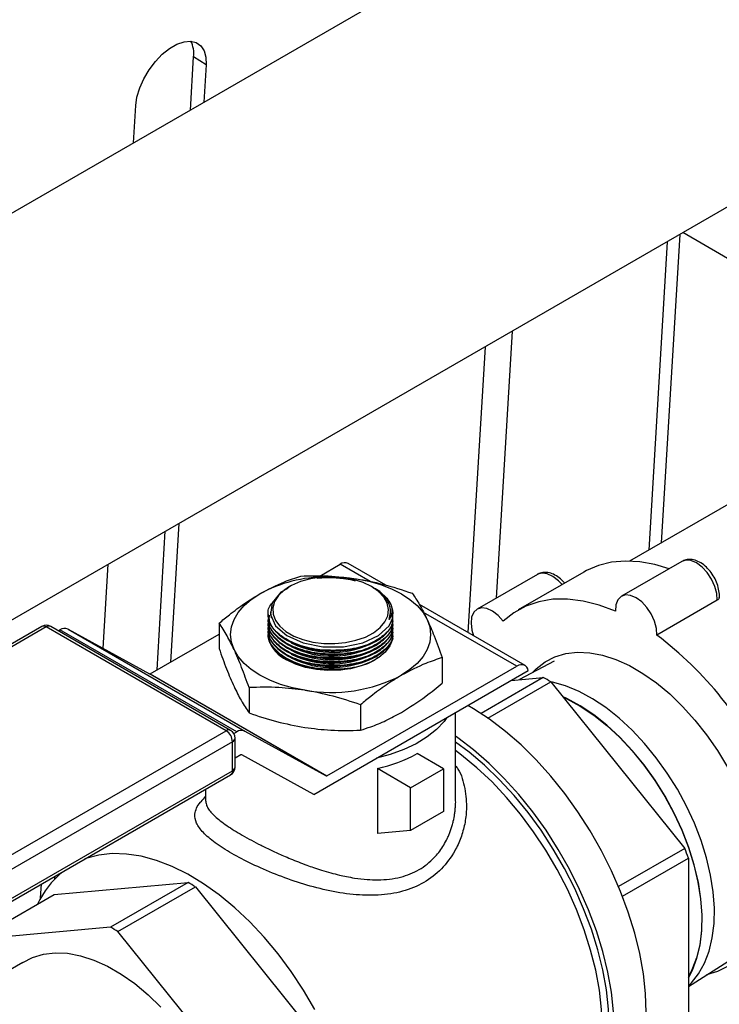
# Model space of a CAD drawing. Units: inches. Extents: x 32.5 to 51.4, y 18.6 to 29.8.
# Drawn here: x 46.9 to 47.3, y 26.6 to 27.1 of the extents above; entities that cross this region are included whole.
import ezdxf

# ---------------------------------------------------------------- set-up
doc = ezdxf.new("R2010")
doc.units = ezdxf.units.IN
doc.header["$MEASUREMENT"] = 0

msp = doc.modelspace()

# ---------------------------------------------------------------- linework, layer by layer
at = {"color": 7, "linetype": 'Continuous', "lineweight": 25}
for p, q in [((47.32955385089879, 27.28116539496233), (46.74791606539451, 26.94539304850606)), ((46.84445777345638, 26.77260677596387), (47.43428540425109, 27.11310701947018)), ((46.95659615104017, 27.06586145173009), (46.95838261470524, 27.09577420291446)), ((46.96541425736963, 27.09117363915975), (46.95838261470524, 27.09577420291446)), ((46.96541425736963, 27.09117363915975), (46.96416338712612, 27.0702299072175)), ((46.92457296021662, 27.04737484024642), (46.92582383046013, 27.06831857218867)), ((47.23137082070268, 26.99596690308404), (47.22102350424134, 26.82270939554061)), ((47.37779227601669, 26.91321011542484), (47.23312131657666, 26.99697740555202)), ((47.22432362253039, 26.99189864217454), (47.21397630606906, 26.81864113463111)), ((47.49798926225576, 26.98259830884126), (47.20325165619533, 26.81244991057308)), ((46.95002840818975, 26.83355141780824), (46.94537931625393, 26.75570620504948)), ((46.93781208016799, 26.75133766972684), (46.94246117210382, 26.8291828824856)), ((46.90761123438111, 26.76336509181737), (46.91043798128027, 26.81069635083717)), ((47.0291770210581, 26.80408155731597), (47.04063281653232, 26.81069484727541)), ((47.06641311104154, 26.79891155648758), (47.04521558583174, 26.81114862731782)), ((47.23259576509965, 26.8122525882541), (47.19871500465592, 26.79269364157382)), ((47.15145986047752, 26.80499787228183), (47.11757910003379, 26.78543892560156)), ((47.17752827324023, 26.8062598198467), (47.14070135144824, 26.78500009042225)), ((47.0123018227354, 26.79815167090529), (47.01107795858204, 26.79744503928047)), ((47.05905238296518, 26.79775057467403), (47.05835767398149, 26.79815167215252)), ((47.14450094845462, 26.75383240748567), (47.08520359423977, 26.78806404143309)), ((47.25243875124761, 26.79045977212016), (47.21855799080389, 26.77090082543989)), ((47.00026872995498, 26.78246305011535), (47.00026872995498, 26.78213013721277)), ((47.00162499740659, 26.78393720902536), (47.00160820826048, 26.78340539446364)), ((47.06903449552945, 26.78339367704308), (47.06903973309056, 26.78355956448876)), ((47.07019227848085, 26.7806704513813), (47.06996300649777, 26.7827311598827)), ((47.07039074677741, 26.78274646486449), (47.07039074677741, 26.78282103096785)), ((46.97268663016101, 26.77759320895348), (46.97268663016101, 26.76331531702964)), ((46.87310885855703, 26.77570997534617), (46.66986401429159, 26.658379224207)), ((46.87560854226021, 26.77546239137081), (46.67236369799477, 26.65813164023163)), ((46.97666159823528, 26.71712570388771), (46.87560854226021, 26.77546239137081)), ((46.97916129058041, 26.71737329285196), (46.87810823460535, 26.77570998033506)), ((46.88237657091705, 26.77324579602644), (46.88328122740594, 26.77376804310115)), ((46.98256659002884, 26.716451823269), (46.88328122740594, 26.77376804310115)), ((46.88780850243087, 26.77425317615218), (46.98709386505375, 26.71693695632003)), ((46.88780850243087, 26.77425317615218), (46.93357884313153, 26.74908742449492)), ((46.93399041594523, 26.74913149982918), (46.97268663016101, 26.77147034880017)), ((47.00028835149983, 26.77053483145964), (47.00026872995498, 26.7712117117015)), ((47.09797285359296, 26.7582134644807), (47.09797285359296, 26.74393557255686)), ((47.16094402773024, 26.75617562802748), (47.14140571348878, 26.74586861532993)), ((47.03286420575441, 26.69177120466278), (46.93357884313153, 26.74908742449492)), ((46.93399041594523, 26.74913149982918), (47.03327577856811, 26.69181527999703)), ((47.02581533968599, 26.68138461927125), (47.1462916855634, 26.75093413334325)), ((47.03327577856811, 26.69181527999703), (47.1399181791552, 26.75337862744326)), ((47.04112711440133, 26.75140874050881), (47.04669229180342, 26.75236141470351)), ((47.15477590587828, 26.74706419810894), (47.11981391664686, 26.72688107133557)), ((47.1236531715565, 26.72428827490272), (47.1589412042339, 26.74465962255107)), ((47.13680431646863, 26.7454573047582), (47.15477590587828, 26.74706419810894)), ((47.1589412042339, 26.74465962255107), (47.23420419597659, 26.65103318446704)), ((46.98947179666064, 26.74143011343109), (46.98947179666064, 26.72715222150726)), ((47.05211491161737, 26.73174023807665), (47.05211491161737, 26.71746234615281)), ((47.105535092472, 26.67789055306675), (47.105535092472, 26.72740595844691)), ((46.77341675396984, 26.59979495274853), (46.97666159823528, 26.71712570388771)), ((46.98099173312316, 26.71554267772906), (46.98256659002884, 26.716451823269)), ((46.98709386505375, 26.71693695632003), (47.03286420575441, 26.69177120466278)), ((46.98019696765576, 26.71100232432232), (46.77695212339032, 26.59367157318314)), ((46.98019696765576, 26.69469885298263), (46.98019696765576, 26.71100232432232)), ((46.98166138045519, 26.69673977830675), (46.98166138045519, 26.71304324964644)), ((46.98496554317629, 26.7035746248943), (46.98166138909716, 26.70166717734557)), ((47.02581533968599, 26.68138461927125), (46.98537711599, 26.70361870022855)), ((47.09867011411205, 26.69579697355006), (47.083928608638, 26.70430706351787)), ((46.77695212339032, 26.57736810184345), (46.98019696765576, 26.69469885298263)), ((47.06155847035245, 26.6959613450322), (47.06155847035245, 26.65951033610365)), ((47.08025665753703, 26.68516711133228), (47.06155847035245, 26.6959613450322)), ((47.08025665753703, 26.68516711133228), (47.09867011411205, 26.69579697355006)), ((47.09867011411205, 26.69579697355006), (47.09867011411205, 26.67181207587123)), ((46.77591643767303, 26.57507898895094), (46.97916128193847, 26.69240974009012)), ((46.96512440208441, 26.68430642887028), (46.96512440208441, 26.6778905505723)), ((47.08025665753703, 26.66118221365345), (47.08025665753703, 26.68516711133228)), ((47.09867011411205, 26.67181207587123), (47.08025665753703, 26.66118221365345)), ((47.08025665753703, 26.66118221365345), (47.06155847035245, 26.65951033610365)), ((47.23420419597659, 26.65103318446704), (47.19703079252957, 26.62957343544069)), ((47.1991847809951, 26.62424685805487), (47.23628683651245, 26.64566541879815)), ((47.23628683651245, 26.64566541879815), (47.23628683651245, 26.54530926341057)), ((46.88042532257141, 26.63399402447062), (46.88051720377152, 26.63546367989477)), ((46.87242633472121, 26.62312071372813), (46.87292390356787, 26.63108017302112)), ((46.87997894862971, 26.62514604423257), (46.95524193173044, 26.6318756866898)), ((46.95524193173044, 26.6318756866898), (46.91171828600153, 26.60675002082533)), ((46.91588358435715, 26.60434544526746), (46.95940723008607, 26.62947111113192)), ((46.95940723008607, 26.62947111113192), (47.03467022182875, 26.5358446730479)), ((46.83645530290079, 26.60002037836811), (46.87997894862971, 26.62514604423257)), ((46.91171828600153, 26.60675002082533), (46.83645530290079, 26.60002037836811)), ((46.99114657609984, 26.51071900718343), (46.91588358435715, 26.60434544526746)), ((46.86238642966417, 26.58694674420242), (45.54195801294625, 25.82410077913873)), ((47.2362868278705, 26.57356919174301), (47.25834662945208, 26.58745120105712))]:
    msp.add_line(p, q, dxfattribs=at)
at = {"color": 8, "linetype": 'Continuous', "lineweight": 25}
for p, q in [((47.13732564203266, 26.94167577677824), (47.12836677564044, 26.79166645795539)), ((47.12205130856069, 26.93285812438969), (47.1124639996485, 26.77232694250171)), ((47.05751565865877, 26.80094858997072), (47.04063281653232, 26.81069484727541)), ((47.1399181791552, 26.75337862744326), (47.08750567546166, 26.78363572178518))]:
    msp.add_line(p, q, dxfattribs=at)
at = {"color": 7, "linetype": 'Continuous', "lineweight": 25, "flags": 128}
for points in [[(46.92582383046013, 27.06831857218867), (46.92653011965527, 27.07315234085714), (46.92807073715963, 27.07827431401627), (46.9303782757722, 27.08346051809098), (46.93335193580171, 27.08848446805039), (46.9368617423375, 27.09312646786809), (46.94075421436811, 27.09718374911612), (46.94485941661146, 27.10047885313199), (46.9489977348028, 27.10286785337255), (46.95298837937229, 27.10424638224066), (46.95665699036005, 27.10455402130919), (46.95984310405993, 27.10377749396465), (46.96240761966334, 27.10195066474549), (46.96423839924209, 27.09915346091134), (46.96525538378208, 27.09550795998482), (46.96541425736963, 27.09117363915975)], [(47.22551512258534, 26.80816497485469), (47.21749504837994, 26.81052674630363), (47.20901945705099, 26.81204384823133), (47.20086209684627, 26.81245721806892), (47.19309768605549, 26.81176300079827), (47.18579732199181, 26.80996741526938), (47.17902785877148, 26.8070871134005), (47.17752827324023, 26.8062598198467)], [(47.05835392337569, 26.79815383733116), (47.05358048891941, 26.80042908961251), (47.04814743071151, 26.8021417141128), (47.04225110355192, 26.80322981428652), (47.03610462492071, 26.8036540617715), (47.02993012828117, 26.80339913116266), (47.02395080921234, 26.80247421696639), (47.01838273166, 26.80091277349617), (47.01342718055463, 26.7987712132007), (47.00926323358375, 26.7961269532404), (47.00604139514759, 26.79307555862626), (47.00387812846974, 26.78972730629664), (47.0028515902553, 26.78620322612058), (47.00299890739677, 26.782630675128), (47.0043147456512, 26.77913877953421), (47.00675152892973, 26.77585375204227), (47.0102212346624, 26.77289430081614), (47.01459839903588, 26.77036741760955), (47.01972485710245, 26.76836440910331), (47.02541532547886, 26.76695767408182), (47.03146412146168, 26.76619805682645), (47.03765263183145, 26.7661130124509), (47.04375717918674, 26.76670562034808), (47.04955715077722, 26.76795444761916), (47.05484289400414, 26.76981437535868), (47.0594233829093, 26.77221817077875), (47.06313307610149, 26.77507894953849), (47.06583786859497, 26.77829333228939), (47.06744002329032, 26.78174512969225), (47.06788164118949, 26.78530958075279), (47.06714674336283, 26.78885786733918), (47.06526187706699, 26.79226175453263), (47.06229520297289, 26.7953981922751), (47.05835392337569, 26.79815383733116)], [(47.03790785882764, 26.80360048053981), (47.04266064550764, 26.80335727709848), (47.04986612097301, 26.80252987453555)], [(47.04986612097301, 26.80252987453555), (47.05682288115065, 26.80116660522582), (47.06341188535572, 26.79929080345914), (47.06952038424211, 26.79693456401775), (47.07504387936443, 26.79413819713992), (47.07988785372815, 26.79094955127804), (47.0839694396858, 26.78742317995385), (47.08721877572295, 26.78361942879139), (47.08958026602217, 26.77960338660269)], [(46.98107921125033, 26.76282003680031), (46.97964595267646, 26.76697966924621), (46.97916546464171, 26.77121170795984), (46.97964596563939, 26.77544374916791), (46.98107921341082, 26.77960338535547), (46.98344072315443, 26.78361942879139), (46.98669005919157, 26.78742317745941), (46.9907716246246, 26.79094954940721), (46.9956156011488, 26.79413819402186)], [(47.01125052317704, 26.79714427764583), (47.00734772077683, 26.79491220892007), (47.00252265823791, 26.78902965075116), (47.00146605900443, 26.7825311498319), (47.00429582626469, 26.77615156223138), (47.0106890449582, 26.77061027383051), (47.01992205341215, 26.76653044491106), (47.03095476067583, 26.76436998765504), (47.04254706437398, 26.76437185299056), (47.05339518285108, 26.76653740779167), (47.06227558196815, 26.77062485023044), (47.06818351729051, 26.7761744699351), (47.07019227848085, 26.7806704513813), (47.07019227848085, 26.7806704513813)], [(47.21855799080389, 26.77090082543989), (47.21832476188848, 26.77467164094117), (47.21725371331652, 26.77871982520485), (47.21542364237757, 26.78274745053159), (47.21296931162192, 26.78645797163117), (47.21007137234821, 26.78957832905579), (47.20694314242168, 26.79187887682834), (47.20381492977906, 26.79319009647234), (47.20091699050533, 26.79341562851389), (47.19846264246578, 26.79253882736536), (47.19663258881073, 26.79062414699143), (47.19556152295488, 26.78781257906481), (47.19532831132337, 26.78431103395967)], [(47.19532831132337, 26.78431103395967), (47.18612119630865, 26.78775501023737), (47.1771214189306, 26.79002914045032), (47.16841857891484, 26.79111060013061), (47.16009932044047, 26.79098864959072), (47.15224648522911, 26.78966448415296), (47.14493826563393, 26.7871514037199), (47.13824742686418, 26.78347446342225), (47.13224059834545, 26.77867008435562)], [(47.00160791443422, 26.78339612362531), (47.00163925662218, 26.78219477993201), (47.00191232276127, 26.78052695204727)], [(47.06820345440153, 26.7795922906307), (47.06903196127794, 26.78332139219708), (47.06903449552945, 26.78339367704308)], [(47.13224059834545, 26.77867008435562), (47.12939706013969, 26.78189635330509), (47.12628925978024, 26.78433439921678), (47.12314598422077, 26.78580440472703), (47.12019861299966, 26.78619818487416), (47.11766411088459, 26.78548692951979), (47.11572904890913, 26.78372292329657), (47.11453588960001, 26.78103612637558), (47.11417244379942, 26.77762413419708), (47.11466548426488, 26.77373814084008), (47.1156515479119, 26.77048675407881)], [(47.08958026602217, 26.77960338660269), (47.09101352459604, 26.7754437541568), (47.09149402775421, 26.77121170421817), (47.09101352891702, 26.76697966425732), (47.0895802789851, 26.76282002682253), (47.0872187697816, 26.75880398369842), (47.08396943384574, 26.75500023508886), (47.07988786939168, 26.75147386370621), (47.07504388260516, 26.74828522314503)], [(47.07019560455092, 26.7690791959534), (47.07005454093969, 26.76841537849868), (47.0685732124706, 26.76477951777932), (47.06595982732162, 26.76136269166352), (47.06230336799419, 26.7582812639263), (47.05772835646422, 26.7556401659874), (47.05239058870524, 26.75352933694793), (47.04647183136743, 26.75202066204834), (47.04017365250633, 26.75116550877991), (47.03371050964424, 26.75099301164175), (47.02730250241576, 26.7515090413112), (47.02116785947362, 26.75269601818404), (47.01551548912869, 26.75451352101916), (47.01053786054463, 26.75689966511969)], [(47.02079335629949, 26.73989354886746), (47.01383660908478, 26.74125680570496), (47.0072476070402, 26.74313260871886), (47.00113908870941, 26.74548885689081), (46.99561559574758, 26.74828522501587), (46.99077161922338, 26.75147386963052), (46.9866900527101, 26.75500023222416), (46.98344071451248, 26.75880398213939), (46.98107921125033, 26.76282003680031)], [(47.14855760022938, 26.74964151053212), (47.15079805139308, 26.75195108946507), (47.15574173872305, 26.75581816805814), (47.16128571310364, 26.75868182405361), (47.16736498707954, 26.76050899956891), (47.17390827321472, 26.76127793780488), (47.18083885692931, 26.76097959521324), (47.18807550390417, 26.75961759667442), (47.19553335020166, 26.75720804098269), (47.20312495658334, 26.75377889220152), (47.21076134554393, 26.74937049868987), (47.21835295192561, 26.74403456531276), (47.22581079822308, 26.73783347495218), (47.23304742791404, 26.73084022871822), (47.23997802891253, 26.72313667970005), (47.24652131504772, 26.71481302409907), (47.25260058038167, 26.70596687324328), (47.2581445634042, 26.69670227568687)], [(47.1462916855634, 26.75093413334325), (47.14599256610903, 26.75201151536464), (47.14551106696625, 26.7529053733091), (47.14486164179451, 26.75358844458476), (47.14406378683039, 26.75404068871988), (47.14314145755608, 26.75424831193093), (47.14212235141767, 26.7542049497492), (47.14103706091402, 26.75391213613226), (47.1399181791552, 26.75337862744326)], [(47.23628683651245, 26.57386570276739), (47.23797730540976, 26.57552605492346), (47.24202045846042, 26.58059088181494), (47.2453471421002, 26.58653084514899), (47.24791838113983, 26.59327607546415), (47.2497040151778, 26.6007477027041), (47.25068313069795, 26.60885800594922), (47.25084421662442, 26.61751176065066), (47.25018538901233, 26.62660786529424), (47.24871439104786, 26.63603950107089), (47.24644845477701, 26.6456959680739), (47.24341416283443, 26.65546420215534), (47.23964706819764, 26.66522963311905), (47.23519134850916, 26.67487766163993), (47.23009923570778, 26.68429542556488), (47.22443044566005, 26.69337228884999), (47.21825141766864, 26.70200203695806), (47.21163462311658, 26.71008327596978), (47.20465761485281, 26.71752141839588), (47.19740219756505, 26.72422916211066), (47.18995342531386, 26.73012786741558), (47.18239865091816, 26.73514842515822), (47.17482641978579, 26.73923189531028), (47.16732553658306, 26.74233068444961), (47.15998392449754, 26.74440808660064), (47.15889194512549, 26.74463179222033)], [(47.2362868451544, 26.57840756363374), (47.23848850260974, 26.58257143684951), (47.24105974164937, 26.58931666716468), (47.24284537568735, 26.59678829440463), (47.2438244912075, 26.60489859764975), (47.24398557713396, 26.61355235235119), (47.24332674952186, 26.62264845699477), (47.2418557515574, 26.63208009277142), (47.23958981528655, 26.64173655977443), (47.23655552334397, 26.65150479385587), (47.23278842870718, 26.66127022481958), (47.2283327090187, 26.67091825334047), (47.22324059621732, 26.68033601726541), (47.21757180616959, 26.68941288055053), (47.21139277817818, 26.69804262865859), (47.20477598362612, 26.70612386767031), (47.19779897536233, 26.71356201009641), (47.19054355807459, 26.72026975381119), (47.18309478582341, 26.72616845911611), (47.1755400114277, 26.73118901685876), (47.16796778029533, 26.73527248701081), (47.16562762696779, 26.73634177008526)], [(47.16593636923221, 26.73595772175091), (47.16798636048533, 26.73501618773276), (47.17553546576261, 26.73094510982995), (47.18306718343879, 26.72593977849365), (47.19049322736453, 26.72005914375589), (47.19772650397934, 26.71337184576147), (47.20468221848117, 26.70595637454218), (47.21127882544071, 26.69789988255702), (47.21743899669974, 26.68929650824315), (47.2230904855659, 26.68024735613828), (47.22816706014325, 26.67085836137579), (47.23260917740426, 26.66123958121037), (47.23636476096517, 26.65150394766555), (47.2393898060225, 26.6417656409477), (47.24164882873427, 26.63213855266003), (47.24311533288534, 26.62273585673203), (47.2437721382814, 26.61366758445521), (47.24361155358798, 26.60504004569394), (47.24263542818213, 26.59695452158842), (47.24085525585581, 26.5895057676539), (47.23829186370574, 26.58278107568755), (47.2362868451544, 26.57895028351665)], [(47.21262026330811, 26.55889847119108), (47.21220890654313, 26.56956162487816), (47.21097825845992, 26.58061152332916), (47.20893849927421, 26.59195638692483), (47.20610653263797, 26.60350215139339), (47.20250583008423, 26.61515335596285), (47.19816624090433, 26.62681341278705), (47.19312371560541, 26.63838556494248), (47.18742001208435, 26.64977401407329), (47.18110243636906, 26.66088438939894), (47.17422330681789, 26.67162453603679), (47.1668396430093, 26.68190565262495), (47.1590126299411, 26.691642440963), (47.15080709951353, 26.70075420369778), (47.14229108114787, 26.70916526341615), (47.13353511043061, 26.716806319779), (47.12461176244814, 26.72361376089861), (47.11559496043085, 26.72953133981359), (47.112427426921, 26.73138482657772)], [(47.10066032900502, 26.72459169617408), (47.09906267355805, 26.72243320202396), (47.09477431486361, 26.71786785858997), (47.08950987626859, 26.71365657307776), (47.08335579110204, 26.70986849950487), (47.07641312054174, 26.70656583067118), (47.06879587565832, 26.70380278958441), (47.06103395590931, 26.70171587791141)], [(47.19468716081764, 26.54854591148376), (47.19427580405267, 26.55920906517084), (47.19304515596944, 26.57025896362184), (47.19100539678375, 26.58160382721751), (47.1881734301475, 26.59314959168607), (47.18457272759377, 26.60480079625553), (47.18023313841385, 26.61646085307973), (47.17519061311495, 26.62803300523517), (47.16948690959387, 26.63942145436597), (47.1631693338786, 26.65053182969162), (47.15629020432743, 26.66127197632947), (47.14890654051884, 26.67155309291763), (47.14107952745063, 26.68128988125568), (47.13287399702305, 26.69040164399047), (47.1243579786574, 26.69881270370884), (47.11560200794014, 26.70645376007168), (47.10667865995768, 26.71326120119129), (47.10553508815102, 26.71406459554297)], [(47.19189100641741, 26.55016009706011), (47.19147940767786, 26.5606784096613), (47.19024810280654, 26.57158226945906), (47.18820760041324, 26.58277858956308), (47.18537530538293, 26.59417173898227), (47.18177539788849, 26.60566473016238), (47.1774385741322, 26.61715952832321), (47.17240185622292, 26.62855779989603), (47.1667081946464, 26.63976241937623), (47.16040615715515, 26.65067780859383), (47.15354954852268, 26.66121095457696), (47.14619682289094, 26.67127174879647), (47.13841073809246, 26.68077462375563), (47.13025773342997, 26.6896382735085), (47.12180732473993, 26.69778712057543), (47.11313165501133, 26.70515189470636), (47.10553508815102, 26.71081833548433)], [(47.18793665371209, 26.55016009456567), (47.18752137350234, 26.5606196979903), (47.18627916249157, 26.57146694360834), (47.18422092681925, 26.58260643932455), (47.18136479729402, 26.59394021903553), (47.17773581828368, 26.605368720582), (47.17336593043112, 26.6167915940789), (47.1682935039892, 26.62810845032689), (47.162563131414, 26.6392196192275), (47.15622517798334, 26.65002768656917), (47.14933531513171, 26.66043760375686), (47.14195412292048, 26.67035787532381), (47.1341464332499, 26.67970141709857), (47.12598088047768, 26.68838581562737), (47.11752924463092, 26.69633514436389), (47.10886576005019, 26.70347924508739), (47.10553508383003, 26.70596883366411)], [(47.02646308399868, 26.56065073424038), (47.02012513056803, 26.57145880158205), (47.0132352677164, 26.58186871876974), (47.00585407550517, 26.5917889903367), (46.99804638583458, 26.60113253211145), (46.98988083306237, 26.60981693064025), (46.9814291972156, 26.61776625937677), (46.97276571263488, 26.62491036010027), (46.9639665321734, 26.6311865892609), (46.95510896670552, 26.63653977799071), (46.94627089747425, 26.6409228906892), (46.93752994646408, 26.64429750395679), (46.92896297516803, 26.64663361693914), (46.92064523767667, 26.64791109826122), (46.9126498275933, 26.64811840861169), (46.90504702988785, 26.64725409260301), (46.89790364682491, 26.64532525185937), (46.89706884320852, 26.64501872101309)], [(46.86238642966417, 26.58694674420242), (46.86238642966417, 26.58694674420242), (46.86795348669011, 26.58982246247299), (46.87405805565028, 26.59165722969821), (46.88062856392432, 26.59242929404183), (46.88758801174805, 26.59212977658898), (46.89485476727269, 26.59076221236815), (46.90234363816651, 26.5883424107401), (46.90996685679707, 26.58489900435754), (46.91763501356161, 26.58047227168302), (46.92525821490827, 26.57511410715945), (46.932747103086, 26.56888743252091), (46.94001385861063, 26.56186497939954)], [(47.2581445634042, 26.58468889958407), (47.25260058038167, 26.58182508890705), (47.24652131504772, 26.57999806807331), (47.24649393735378, 26.57999239720316)]]:
    msp.add_lwpolyline(points, dxfattribs=at)
at = {"color": 8, "linetype": 'Continuous', "lineweight": 25, "flags": 128}
for points in [[(47.25243875124761, 26.79045977212016), (47.2522055223322, 26.79423058762145), (47.25113447376025, 26.79827877188512), (47.24930440282131, 26.80230639721186), (47.24685007206566, 26.80601691831145), (47.24395213279192, 26.80913727573607), (47.2408239028654, 26.81143782350862), (47.23769569022278, 26.81274904315261), (47.23479775094904, 26.81297457519417), (47.23259576509965, 26.8122525882541)], [(47.16534288339533, 26.7992253066297), (47.16327782058342, 26.80145529998537), (47.16017002022396, 26.80389334589705), (47.15702674466449, 26.8053633514073), (47.15407937344338, 26.80575713155444), (47.1515448713283, 26.80504587620006), (47.15145986047752, 26.80499787228183)], [(46.98019696765576, 26.69469885298263), (46.98012904193783, 26.69394162942604), (46.97992785736875, 26.69329183162403), (46.97960115713464, 26.69277468823535), (46.97916148934524, 26.69240978002719), (46.97916128193847, 26.69240974009012)]]:
    msp.add_lwpolyline(points, dxfattribs=at)
at = {"color": 7, "linetype": 'Continuous', "lineweight": 25}
for centre, radius, start, end in [((46.94281463962913, 27.09752416742634), 0.01566602131248952, 353.5864202192118, 26.61111220484469), ((47.04330420984884, 26.8070839923783), 0.004491616116674164, 64.81495900080247, 126.4948857033997), ((47.033383566658, 26.72351651629868), 0.0800864569271291, 90.45211334033108, 118.1375510179588), ((47.05752588481521, 26.78277297787363), 0.01283970973753067, 350.5752642058579, 38.24860438759396), ((46.87560854516771, 26.77137986802706), 0.00499978736400059, 60.00268826634809, 119.9973117336371), ((46.88597655597349, 26.76998205678332), 0.004647417399560356, 66.78478896863335, 125.4479165421685), ((47.01866273252431, 26.77390242943403), 0.01884429725447886, 195.5458428362306, 244.4589194966001), ((47.03614887964552, 26.81290097354689), 0.0517260637783119, 243.5161858765235, 299.2376679810699), ((47.03614887964552, 26.81077464207273), 0.05172606377830395, 243.5161858765198, 299.2376679810753), ((47.09293927127794, 26.60532307918162), 0.2078366010867848, 24.7756404607045, 52.81353311360125), ((47.03614905420139, 26.80864741165592), 0.05172519410177424, 243.5154898877321, 299.2379856195016), ((47.03614905420139, 26.80652108018176), 0.05172519410176132, 243.5154898877255, 299.2379856195104), ((47.03614905420139, 26.80439474870762), 0.05172519410176778, 243.5154898877289, 299.237985619506), ((46.93374541278595, 26.74947566583158), 0.0004224651290571678, 246.7789076776251, 305.4461116320356), ((47.03542509816732, 26.82485754772263), 0.0862146679605569, 260.2288727507311, 297.3572009992455), ((47.09651644940786, 26.64133499180222), 0.1207179743637073, 58.86124811749875, 61.14412841521253), ((46.97252129381958, 26.7106530016291), 0.007683618625579893, 2.605753640632798, 57.39473170059505), ((46.9766615916264, 26.71304318603765), 0.004999787363999851, 8.549330983773933e-12, 60.00268826636287), ((46.98526191859636, 26.71266583695116), 0.004647417399574575, 66.78478896876294, 125.4479165421218), ((46.98521060712572, 26.7032298912371), 0.0004229629223880556, 66.81679402609133, 125.408225283023), ((47.0425997913714, 26.78093249805084), 0.08706048675503342, 282.5777622122737, 298.3407192830093), ((46.9766615916264, 26.69673974272803), 0.004999787363999851, 299.9973117336383, 8.549330983773933e-12), ((47.03303077540883, 26.69215944599944), 0.0004224651290623389, 246.7789076777571, 305.4461116312896), ((47.04183225995385, 26.57330685146398), 0.2074809499959929, 20.41075660258578, 22.00077471360473), ((46.91877086801524, 26.59712974180106), 0.05315162246347262, 130.1190815716208, 154.773884591321), ((46.89698247526516, 26.526146480392), 0.120717974353413, 58.86124811740171, 61.14412841530967), ((46.85345882953547, 26.50102081452627), 0.1207179743549033, 58.86124811739245, 61.14412841527386)]:
    msp.add_arc(centre, radius, start, end, dxfattribs=at)
at = {"color": 8, "linetype": 'Continuous', "lineweight": 25}
for centre, radius, start, end in [((46.87414396462083, 26.7734181450254), 0.002514742687142538, 54.380714776045, 114.306333340361), ((46.87707313109134, 26.77341811434215), 0.002514774147746983, 65.69405414061781, 125.6190853656476), ((46.97812618706641, 26.71508142685905), 0.00251477414774939, 65.69405414067586, 125.6190853656083), ((46.97915921087204, 26.71329277795845), 0.002514580879872105, 294.3742890102562, 354.3050200856133), ((46.97915921087203, 26.69698930661876), 0.002514580879878594, 294.3742890103368, 354.3050200855261)]:
    msp.add_arc(centre, radius, start, end, dxfattribs=at)
at = {"color": 7, "linetype": 'Continuous', "lineweight": 25}
for points, knots in [([(47.25364119200979, 26.79187205636293), (47.25366305433806, 26.79255366632693), (47.25372368333831, 26.79444391928507), (47.25315317336501, 26.7977203511175), (47.25177895220951, 26.80155494473097), (47.24973229196233, 26.80519829694364), (47.24714429059441, 26.80842621285315), (47.24411965799959, 26.81104448651611), (47.24092416084468, 26.81276792256811), (47.2377735701082, 26.81348580892454), (47.23492393134656, 26.81335932460661), (47.23334088006811, 26.81256619903449), (47.2326155551625, 26.81220280352193)], [0, 0, 0, 0, 0.06187796122859585, 0.1716010701642131, 0.2815828589106145, 0.3913829441110346, 0.5018128907201088, 0.6138827373184232, 0.729052801275395, 0.8284398550499928, 0.9213943050130974, 1, 1, 1, 1]), ([(47.01854457213661, 26.80406643535753), (47.02367640433468, 26.80420312714681), (47.0340028410386, 26.8044781827323), (47.04455697551614, 26.80318193713888), (47.04986612097301, 26.80252987453555)], [0, 0, 0, 0, 0.4969606017274374, 1, 1, 1, 1]), ([(47.16681888504817, 26.80007750703703), (47.16675807530476, 26.80015429095742), (47.16584390112835, 26.80130861053232), (47.16375478019665, 26.80318728936249), (47.16064024335975, 26.80514597086999), (47.15746882034755, 26.80615029629173), (47.15452380446703, 26.80614910971547), (47.15239176794549, 26.80567397580542), (47.15152143493408, 26.80497185833051), (47.15137606814153, 26.8048545876261)], [0, 0, 0, 0, 0.01473950992397741, 0.2215842163752365, 0.4338331083238252, 0.6223304842153038, 0.7976601677206503, 0.9662043240485902, 1, 1, 1, 1]), ([(46.9956156011488, 26.79413819402186), (47.00023835741466, 26.79656828874749), (47.00796448198878, 26.80062976495289), (47.01551267426106, 26.80308160124428), (47.01854457213661, 26.80406643535753)], [0, 0, 0, 0, 0.5983279484445443, 1, 1, 1, 1]), ([(47.02783581174931, 26.8028960130098), (47.02954562484315, 26.80308861615038), (47.03132663348818, 26.80320554730895), (47.0348890134153, 26.80327699607346), (47.03667601318645, 26.80323378458515), (47.03936521414786, 26.80305139659209), (47.04026307200328, 26.80297090615412), (47.04206179339998, 26.8027694207093), (47.04296152468284, 26.80264830962158), (47.04561380151301, 26.80223104261299), (47.0473370081116, 26.80187958444091), (47.04901562793182, 26.80145563461105)], [0, 0, 0, 0, 0.2499999999999981, 0.2499999999999981, 0.4999999999999962, 0.4999999999999962, 0.6249999999999952, 0.6249999999999952, 0.7499999999999941, 0.7499999999999941, 1, 1, 1, 1]), ([(47.04986612097301, 26.80252987453555), (47.05473955158985, 26.8016333029605), (47.06529312898884, 26.79969174715414), (47.07562620820732, 26.79623633632467), (47.08118767845137, 26.79437656499197)], [0, 0, 0, 0, 0.4617799664118086, 1, 1, 1, 1]), ([(46.97268663016101, 26.77759320895348), (46.97460718930478, 26.77918825168021), (46.97932517849711, 26.78310658680174), (46.98697514499013, 26.78884740899203), (46.99272776391599, 26.79236989316838), (46.9956156011488, 26.79413819402186)], [0, 0, 0, 0, 0.2547859220906954, 0.6258996140145531, 1, 1, 1, 1]), ([(47.06820345440153, 26.7795922906307), (47.06863586697287, 26.78123179038655), (47.0696417016533, 26.78504543000369), (47.06722437884889, 26.79097182340693), (47.06332702595188, 26.79553383359728), (47.05964710334132, 26.79721060793989), (47.05894091586825, 26.79753238564047)], [0, 0, 0, 0, 0.2521430397529513, 0.5865098071263635, 0.920650071931864, 1, 1, 1, 1]), ([(47.06244041039858, 26.79514077674892), (47.06379584313333, 26.79427608851758), (47.06590782734517, 26.79292876389869), (47.06716056593947, 26.79130380790893), (47.06760931987836, 26.79072171887276)], [0, 0, 0, 0, 0.641781660650886, 1, 1, 1, 1]), ([(47.08118767845137, 26.79437656499197), (47.08256275087959, 26.79234452198285), (47.08532971466073, 26.78825558143497), (47.08815768564982, 26.78249911506226), (47.08958026602217, 26.77960338660269)], [0, 0, 0, 0, 0.4969607616774654, 1, 1, 1, 1]), ([(47.04111662091495, 26.76237022606301), (47.03716448398529, 26.7623059846187), (47.02926039880988, 26.76217750479712), (47.01790677664567, 26.7647726173963), (47.00859121332076, 26.76911454171183), (47.00218729033992, 26.774940560204), (46.99985842026669, 26.78142764874085), (47.00014362347949, 26.78634624377862), (47.00221604358906, 26.7885379767281), (47.00248977562256, 26.78882746799215)], [0, 0, 0, 0, 0.1626320348829143, 0.3252563053459525, 0.4877772793752914, 0.6502398141700487, 0.8127135520147286, 0.9752625927449771, 1, 1, 1, 1]), ([(47.067609319154, 26.79072172514617), (47.06824686166186, 26.78980782249745), (47.06874009890782, 26.78887953959496), (47.0694381102208, 26.78699388342009), (47.06964056638415, 26.78603152429867), (47.06973898088239, 26.78414607675837), (47.06963950059583, 26.78321482127187), (47.06914344172338, 26.78137479616893), (47.06874155244378, 26.78046178984022), (47.06820346073684, 26.77959226528352)], [0, 0, 0, 0, 0.25, 0.25, 0.5, 0.5, 0.75, 0.75, 1, 1, 1, 1]), ([(47.25360465385008, 26.79220711989937), (47.2536022225709, 26.79202903995316), (47.25359568221862, 26.79154998941973), (47.25314441326152, 26.79093657660521), (47.25263870211134, 26.79059487570621), (47.25243875124761, 26.79045977212016)], [0, 0, 0, 0, 0.2634828585205849, 0.708791790451773, 1, 1, 1, 1]), ([(46.98107921125033, 26.76282003680031), (46.97977338148499, 26.76549067692802), (46.97694556044844, 26.77127404359239), (46.9741768219816, 26.77538214469589), (46.97268663016101, 26.77759320895348)], [0, 0, 0, 0, 0.4617794932772681, 0.9999999999999999, 0.9999999999999999, 0.9999999999999999, 0.9999999999999999]), ([(47.04110661785917, 26.76024324857939), (47.03715265576457, 26.76017986071684), (47.0292449195054, 26.76005308800452), (47.01791876341242, 26.76264718255302), (47.00850573209935, 26.76700076259417), (47.00247687753945, 26.77278940127013), (46.99981835938249, 26.77753459851368), (47.00043807307888, 26.7800024917037), (47.00051769801972, 26.78031958304827)], [0, 0, 0, 0, 0.1943808383879524, 0.3887524379440667, 0.5830002213943692, 0.7771788286406938, 0.9713704526964009, 1, 1, 1, 1]), ([(47.04110661785917, 26.75811691710524), (47.03715265576287, 26.75805352966292), (47.02924491950026, 26.75792675779104), (47.01791876343297, 26.76052084603781), (47.00850573202237, 26.76487445000772), (47.00247687849257, 26.77066299866709), (46.99981835949802, 26.77540843386365), (47.00043807307168, 26.77787632063337), (47.00051769801972, 26.77819341124458)], [0, 0, 0, 0, 0.1943808508946127, 0.3887524629567929, 0.5830002589051949, 0.777178878645168, 0.9713704508543467, 0.9999999999999999, 0.9999999999999999, 0.9999999999999999, 0.9999999999999999]), ([(47.00076561824817, 26.78213271771658), (47.00068016049562, 26.78098009129449), (47.00043258761494, 26.77764090865589), (47.00435831242385, 26.7722804651906), (47.01178320191261, 26.76694720333253), (47.02203812980953, 26.76326733118663), (47.03232067580058, 26.76172729640463), (47.03868003218814, 26.76195339505299), (47.04112711440133, 26.76204039787955)], [0, 0, 0, 0, 0.1023729369119063, 0.296576520411697, 0.4906462606040582, 0.6846395734157743, 0.8786492148563866, 1, 1, 1, 1]), ([(47.00076561824817, 26.78000638624244), (47.00068016049445, 26.77885376211373), (47.00043258761046, 26.7755145861191), (47.00435831256276, 26.77015405797913), (47.01178320249582, 26.76482114876082), (47.02203812873705, 26.76114092494756), (47.03232067587066, 26.75960097573684), (47.03868003220762, 26.75982706658165), (47.04112711440133, 26.7599140664054)], [0, 0, 0, 0, 0.1023729326434906, 0.296576508046008, 0.4906462527641846, 0.6846395865646538, 0.8786492199160794, 1, 1, 1, 1]), ([(47.00076561824817, 26.77788005476829), (47.00068016049445, 26.77672743063958), (47.00043258761046, 26.77338825464495), (47.00435831256276, 26.76802772650498), (47.01178320249582, 26.76269481728668), (47.02203812873705, 26.75901459347342), (47.03232067587066, 26.75747464426269), (47.03868003220762, 26.75770073510751), (47.04112711440133, 26.75778773493126)], [0, 0, 0, 0, 0.1023729326434906, 0.296576508046008, 0.4906462527641846, 0.6846395865646538, 0.8786492199160794, 1, 1, 1, 1]), ([(47.06989697984812, 26.77882525689452), (47.06997650303694, 26.77764177901796), (47.07020342438412, 26.77426469620637), (47.06623053841216, 26.76905155248635), (47.05876048616554, 26.76409164929035), (47.04974935036957, 26.76117331806194), (47.04350986921423, 26.76050186941968), (47.04110661785917, 26.76024324857939)], [0, 0, 0, 0, 0.1294328691124581, 0.3693398298284661, 0.6094062417041576, 0.8495556031769126, 1, 1, 1, 1]), ([(47.06989697984812, 26.77669892542038), (47.06997650303694, 26.77551544754381), (47.07020342438412, 26.77213836473222), (47.06623053841216, 26.7669252210122), (47.05876048616554, 26.76196531781621), (47.04974935036957, 26.75904698658779), (47.04350986921423, 26.75837553794553), (47.04110661785917, 26.75811691710524)], [0, 0, 0, 0, 0.1294328691124581, 0.3693398298284661, 0.6094062417041576, 0.8495556031769126, 1, 1, 1, 1]), ([(47.06989684157693, 26.78095150854642), (47.06997674790007, 26.77976990176096), (47.07020499888927, 26.7763946630184), (47.06623548670463, 26.77118274872893), (47.0587683160866, 26.76622157430877), (47.04975876503261, 26.76330173618729), (47.04351970893352, 26.7626292475267), (47.04111662091495, 26.76237022606301)], [0, 0, 0, 0, 0.1292532855947696, 0.3692097087761489, 0.6093256231780849, 0.8495245275581182, 1, 1, 1, 1]), ([(47.04112711440133, 26.76204039787955), (47.04494777050265, 26.76253045486661), (47.05258922907433, 26.76351058761479), (47.06201879835498, 26.7675845144713), (47.06812207331933, 26.77305411833073), (47.07082341492431, 26.77772021285577), (47.07020824172909, 26.78024953097124), (47.07012323417069, 26.78059904418008)], [0, 0, 0, 0, 0.2403185384624244, 0.4806462835108289, 0.7210617829671827, 0.961454990297545, 0.9999999999999999, 0.9999999999999999, 0.9999999999999999, 0.9999999999999999]), ([(47.04112711440133, 26.7599140664054), (47.04494777050265, 26.76040412339247), (47.05258922907433, 26.76138425614064), (47.06201879835498, 26.76545818299716), (47.06812207331933, 26.77092778685659), (47.07082341492431, 26.77559388138162), (47.07020824172909, 26.7781231994971), (47.07012323417069, 26.77847271270593)], [0, 0, 0, 0, 0.2403185384624244, 0.4806462835108289, 0.7210617829671827, 0.961454990297545, 0.9999999999999999, 0.9999999999999999, 0.9999999999999999, 0.9999999999999999]), ([(47.08958026602217, 26.77960338660269), (47.09088609555849, 26.77664728960757), (47.09371391712884, 26.77024575356142), (47.09648265930846, 26.76242354100296), (47.09797285359296, 26.7582134644807)], [0, 0, 0, 0, 0.4617793251206604, 1, 1, 1, 1]), ([(47.04110661785917, 26.7559905856311), (47.03715265576287, 26.75592719818877), (47.02924491950026, 26.7558004263169), (47.01791876343297, 26.75839451456367), (47.00850573202237, 26.76274811853358), (47.00247687849257, 26.76853666719295), (46.99981835949802, 26.77328210238951), (47.00043807307168, 26.77574998915923), (47.00051769801972, 26.77606707977043)], [0, 0, 0, 0, 0.1943808508946127, 0.3887524629567929, 0.5830002589051949, 0.777178878645168, 0.9713704508543467, 0.9999999999999999, 0.9999999999999999, 0.9999999999999999, 0.9999999999999999]), ([(47.04110661785917, 26.75386425415695), (47.03715265576287, 26.75380086671462), (47.02924491950026, 26.75367409484275), (47.01791876343297, 26.75626818308952), (47.00850573202237, 26.76062178705943), (47.00247687849257, 26.7664103357188), (46.99981835949802, 26.77115577091536), (47.00043807307168, 26.77362365768508), (47.00051769801972, 26.77394074829629)], [0, 0, 0, 0, 0.1943808508946127, 0.3887524629567929, 0.5830002589051949, 0.777178878645168, 0.9713704508543467, 0.9999999999999999, 0.9999999999999999, 0.9999999999999999, 0.9999999999999999]), ([(47.04110661785917, 26.7517379226828), (47.03715265576287, 26.75167453524048), (47.02924491950026, 26.7515477633686), (47.01791876343297, 26.75414185161537), (47.00850573202237, 26.75849545558528), (47.00247687849257, 26.76428400424465), (46.99981835949802, 26.76902943944122), (47.00043807307168, 26.77149732621093), (47.00051769801972, 26.77181441682214)], [0, 0, 0, 0, 0.1943808508946127, 0.3887524629567929, 0.5830002589051949, 0.777178878645168, 0.9713704508543467, 0.9999999999999999, 0.9999999999999999, 0.9999999999999999, 0.9999999999999999]), ([(47.00076561824817, 26.77575372329414), (47.00068016049445, 26.77460109916543), (47.00043258761046, 26.7712619231708), (47.00435831256276, 26.76590139503083), (47.01178320249582, 26.76056848581253), (47.02203812873705, 26.75688826199927), (47.03232067587066, 26.75534831278854), (47.03868003220762, 26.75557440363335), (47.04112711440133, 26.75566140345711)], [0, 0, 0, 0, 0.1023729326434906, 0.296576508046008, 0.4906462527641846, 0.6846395865646538, 0.8786492199160794, 1, 1, 1, 1]), ([(47.00076561824817, 26.77362755149045), (47.00068016064036, 26.77247486388999), (47.00043258804176, 26.76913550216472), (47.00435831265054, 26.76377509320142), (47.01178320247232, 26.75844214639479), (47.02203812874343, 26.7547619326763), (47.03232067586976, 26.75322198100383), (47.03868003220737, 26.75344807207291), (47.04112711440133, 26.75353507198296)], [0, 0, 0, 0, 0.1023728548299741, 0.2965764470676157, 0.4906462086093149, 0.6846395592266828, 0.87864920939642, 1, 1, 1, 1]), ([(47.00076561824817, 26.77150122001631), (47.00068016042908, 26.77034860268871), (47.00043258739974, 26.76700944699172), (47.00435831356751, 26.7616486687024), (47.01178320240707, 26.75631583971793), (47.0220381287611, 26.75263559448688), (47.0323206758672, 26.75109565049916), (47.03868003220666, 26.75132174086816), (47.04112711440133, 26.75140874050881)], [0, 0, 0, 0, 0.1023729380506054, 0.2965764708927145, 0.4906462258612315, 0.6846395699080052, 0.8786492135065961, 1, 1, 1, 1]), ([(47.06989697984812, 26.77457259394622), (47.06997650303694, 26.77338911606967), (47.07020342438412, 26.77001203325808), (47.06623053841216, 26.76479888953806), (47.05876048616554, 26.75983898634206), (47.04974935036957, 26.75692065511365), (47.04350986921423, 26.75624920647139), (47.04110661785917, 26.7559905856311)], [0, 0, 0, 0, 0.1294328691124581, 0.3693398298284661, 0.6094062417041576, 0.8495556031769126, 1, 1, 1, 1]), ([(47.04112711440133, 26.75778773493126), (47.04494777050513, 26.75827778741727), (47.05258922908179, 26.75925791116316), (47.06201879832514, 26.76333190554696), (47.0681220723644, 26.76880125176216), (47.070823413856, 26.77346803652653), (47.07020824178713, 26.77599692633065), (47.07012323417069, 26.77634638123178)], [0, 0, 0, 0, 0.2403185465957972, 0.4806462997778861, 0.7210618073708943, 0.9614548967821969, 1, 1, 1, 1]), ([(47.04112711440133, 26.75566140345711), (47.04494777050513, 26.75615145594312), (47.05258922908179, 26.75713157968902), (47.06201879832514, 26.76120557407282), (47.0681220723644, 26.76667492028801), (47.070823413856, 26.77134170505239), (47.07020824178713, 26.7738705948565), (47.07012323417069, 26.77422004975764)], [0, 0, 0, 0, 0.2403185465957972, 0.4806462997778861, 0.7210618073708943, 0.9614548967821969, 1, 1, 1, 1]), ([(47.04112711440133, 26.75353507198296), (47.04494777050513, 26.75402512446897), (47.05258922908179, 26.75500524821487), (47.06201879832514, 26.75907924259867), (47.0681220723644, 26.76454858881387), (47.070823413856, 26.76921537357824), (47.07020824178713, 26.77174426338236), (47.07012323417069, 26.77209371828349)], [0, 0, 0, 0, 0.2403185465957972, 0.4806462997778861, 0.7210618073708943, 0.9614548967821969, 1, 1, 1, 1]), ([(47.06985292211266, 26.77062030986873), (47.06987052716654, 26.77005180733081), (47.06995586050485, 26.76729622250029), (47.06615645958342, 26.76267869363937), (47.0587805609926, 26.75771099217132), (47.04974644659352, 26.75479456414461), (47.0435090617724, 26.75412294187357), (47.04110661785917, 26.75386425415695)], [0, 0, 0, 0, 0.06684395528400443, 0.3239988863843206, 0.5813247322920266, 0.8387394914094787, 1, 1, 1, 1]), ([(46.97268663016101, 26.76331531702964), (46.97406169977283, 26.75942233585035), (46.9768286616868, 26.75158874650896), (46.97965663019558, 26.74515965200466), (46.98107921125033, 26.74192556081422)], [0, 0, 0, 0, 0.4969600791718475, 1, 1, 1, 1]), ([(46.98947179666064, 26.74143011343109), (46.9880967317323, 26.74532315790461), (46.9853297793473, 26.75315687431242), (46.98250179847253, 26.7595859534572), (46.98107921125033, 26.76282003680031)], [0, 0, 0, 0, 0.496960097972436, 1, 1, 1, 1]), ([(47.06208323541213, 26.7583374167263), (47.06088890137912, 26.7574729377668), (47.05733834160861, 26.75490298318858), (47.04969984757309, 26.7526929970144), (47.0434961041622, 26.7520034965252), (47.04110661785917, 26.7517379226828)], [0, 0, 0, 0, 0.2376006260339224, 0.7063478063370607, 1, 1, 1, 1]), ([(47.09797285359296, 26.7582134644807), (47.09494095571742, 26.75722863036746), (47.08739276344514, 26.75477679407607), (47.07966663887102, 26.75071531787066), (47.07504388260516, 26.74828522314503)], [0, 0, 0, 0, 0.4016720515554557, 1, 1, 1, 1]), ([(47.07504388260516, 26.74828522314503), (47.07218036971221, 26.7465325754854), (47.06642778201592, 26.74301163469006), (47.05877719270988, 26.73727331792618), (47.05403546863903, 26.73333527665411), (47.05211491161737, 26.73174023807665)], [0, 0, 0, 0, 0.3709514357495265, 0.7452142682732534, 1, 1, 1, 1]), ([(47.07504388260516, 26.72739074715894), (47.07966663503942, 26.73029799364293), (47.08739274438108, 26.73515693959298), (47.09494095393617, 26.74141991475624), (47.09797285359296, 26.74393557255686)], [0, 0, 0, 0, 0.5983286321532021, 1, 1, 1, 1]), ([(46.98107921125033, 26.74192556081422), (46.98238504649441, 26.73925485029427), (46.98521287727054, 26.73347133553876), (46.98798160927755, 26.72936326687805), (46.98947179666064, 26.72715222150726)], [0, 0, 0, 0, 0.4617798402602344, 1, 1, 1, 1]), ([(47.02079335629949, 26.73989354886746), (47.0159199294832, 26.74050465862137), (47.00536634728898, 26.74182803891633), (46.9950332711412, 26.74156934683775), (46.98947179666064, 26.74143011343109)], [0, 0, 0, 0, 0.4617793964731544, 1, 1, 1, 1]), ([(47.05211491161737, 26.73174023807665), (47.04698307660402, 26.73346455262336), (47.03665663803967, 26.7369342721654), (47.02610250107507, 26.73890313410338), (47.02079335629949, 26.73989354886746)], [0, 0, 0, 0, 0.4969607848193431, 1, 1, 1, 1]), ([(46.98947179666064, 26.72715222150726), (46.99460363441774, 26.72542797270277), (47.00493009080408, 26.7219583813163), (47.01548421280393, 26.7199894990413), (47.02079335629949, 26.71899907288136)], [0, 0, 0, 0, 0.4969601928388125, 0.9999999999999999, 0.9999999999999999, 0.9999999999999999, 0.9999999999999999]), ([(47.05211491161737, 26.71746234615281), (47.05403547413755, 26.7180848121886), (47.05875349147558, 26.71961395040633), (47.06640340565393, 26.72270518714576), (47.07215604137673, 26.72582472789163), (47.07504388260516, 26.72739074715894)], [0, 0, 0, 0, 0.2547848687704068, 0.6258996599603394, 1, 1, 1, 1]), ([(47.02079335629949, 26.71899907288136), (47.02566678243645, 26.71838789664939), (47.03622036881934, 26.71706437168399), (47.04655343821304, 26.71732309556523), (47.05211491161737, 26.71746234615281)], [0, 0, 0, 0, 0.461779148825989, 1, 1, 1, 1]), ([(47.10553509679296, 26.69741793264197), (47.10596581697024, 26.6968298968453), (47.10868998714417, 26.69311075466673), (47.11095727882531, 26.68465886284203), (47.11194811178066, 26.67416274970718), (47.11082167107423, 26.66477249969228), (47.10862401255679, 26.65693185963399), (47.10460160625851, 26.64820586736497), (47.09800312287388, 26.63923724345824), (47.08794327757582, 26.63147631645558), (47.07791449137528, 26.62731401423177), (47.06908688515257, 26.6254368411473), (47.05991071650996, 26.62449920788644), (47.04789489579235, 26.62484016430208), (47.03317338200951, 26.62734154931807), (47.01844010108466, 26.63131001276312), (47.00425702768595, 26.6364274709874), (46.99090672589926, 26.64219052591536), (46.98347609593159, 26.6462508616194), (46.9797947108629, 26.64826248907221)], [0, 0, 0, 0, 0.01293658725328336, 0.08181986126185452, 0.151958307769074, 0.1998834022468228, 0.2469605869942467, 0.2938900770263544, 0.3667777831580787, 0.4382222094729, 0.5095393229964883, 0.5456395945252526, 0.5825623891185668, 0.6530811467866302, 0.7247276202205237, 0.7949254328080276, 0.8635895837897337, 0.9324176723058091, 1, 1, 1, 1]), ([(46.9797947108629, 26.64826248907221), (46.97652970736038, 26.65025845188295), (46.96994041503862, 26.65428661982001), (46.96342520727671, 26.66000388620011), (46.95954582682026, 26.6653270314478), (46.95870701213853, 26.66981099666167), (46.95991007418154, 26.67367560407078), (46.9611484172911, 26.6759354238119), (46.96234244551476, 26.6771398171375), (46.96239930610855, 26.67719717132586)], [0, 0, 0, 0, 0.1814636315128977, 0.3662222453603539, 0.5509287949893318, 0.7390057023303331, 0.8674634114626769, 0.993688500008701, 1, 1, 1, 1]), ([(46.96512439344247, 26.6805383916888), (46.96507125298986, 26.68047375616673), (46.96415493612618, 26.67935922635068), (46.96323960862533, 26.67824567208124), (46.96237736420044, 26.67719669675846)], [0, 0, 0, 0, 0.05799353335828329, 1, 1, 1, 1]), ([(46.96512751318599, 26.67789065035012), (46.96520012941383, 26.67713799951846), (46.965331757923, 26.67577369969362), (46.96638144895908, 26.67362400416423), (46.96794976888937, 26.67146554645224), (46.97105922441263, 26.66830050151221), (46.9763741294137, 26.6640767817439), (46.98264101512518, 26.66030278967987), (46.9856870594853, 26.65846842604679)], [0, 0, 0, 0, 0.1380914228636285, 0.2503127560593855, 0.3811060992497135, 0.5019328682428477, 0.7579125186742848, 1, 1, 1, 1]), ([(46.9856870594853, 26.65846842604679), (46.98909051160474, 26.65657514598443), (46.99426983314147, 26.6536939812558), (47.00229225553338, 26.64981374626521), (47.00790042629586, 26.64727793513127), (47.01292996928464, 26.64513995877262), (47.01731346801141, 26.64337652555766), (47.02161911732287, 26.64175514498714), (47.02595071033481, 26.64022595292843), (47.03043083887746, 26.63876535957985), (47.03529473839976, 26.63733920225695), (47.03996064010857, 26.63615199039761), (47.04444782888287, 26.63517883434877), (47.04963636375093, 26.63422976932688), (47.05556616227364, 26.63354026055534), (47.06433490731175, 26.63321206480834), (47.07448556762063, 26.63440254281171), (47.0852810597101, 26.63865523733579), (47.09205354729451, 26.6440753535821), (47.09610466080541, 26.6488037213873), (47.09838208476341, 26.65204581002037), (47.10004757988047, 26.65497970155197), (47.10124804594903, 26.65748873192668), (47.10209884018633, 26.65949899915874), (47.10289436503245, 26.66165915077918), (47.10361869222649, 26.66396955942128), (47.10436742971916, 26.6668574788836), (47.1049030077248, 26.66970305364832), (47.10527708922962, 26.67255266625551), (47.1054565839908, 26.675051165556), (47.10559375300146, 26.67688173490081), (47.10553220555755, 26.67786708051609), (47.1055307477322, 26.67789041961392)], [0, 0, 0, 0, 0.0803658774875952, 0.1222995668757576, 0.1655242208115637, 0.191786144149893, 0.2196432228970372, 0.2491107153770308, 0.2729206418283197, 0.3007510522923056, 0.332604343539648, 0.3633845628350255, 0.3876227886588969, 0.4164670482234004, 0.4610967029674071, 0.5002795996082023, 0.586844017397525, 0.6660941124066359, 0.7454906474072437, 0.7735333423149063, 0.8024183771854596, 0.832188679521602, 0.8471839277868661, 0.8630356599103922, 0.8797472353349789, 0.8973206340140141, 0.9157577860480387, 0.9447262871977178, 0.9601147398894623, 0.9783686878299629, 0.999487636314561, 1, 1, 1, 1])]:
    msp.add_open_spline(points, degree=3, knots=knots, dxfattribs=at)

doc.saveas('drawing.dxf')
